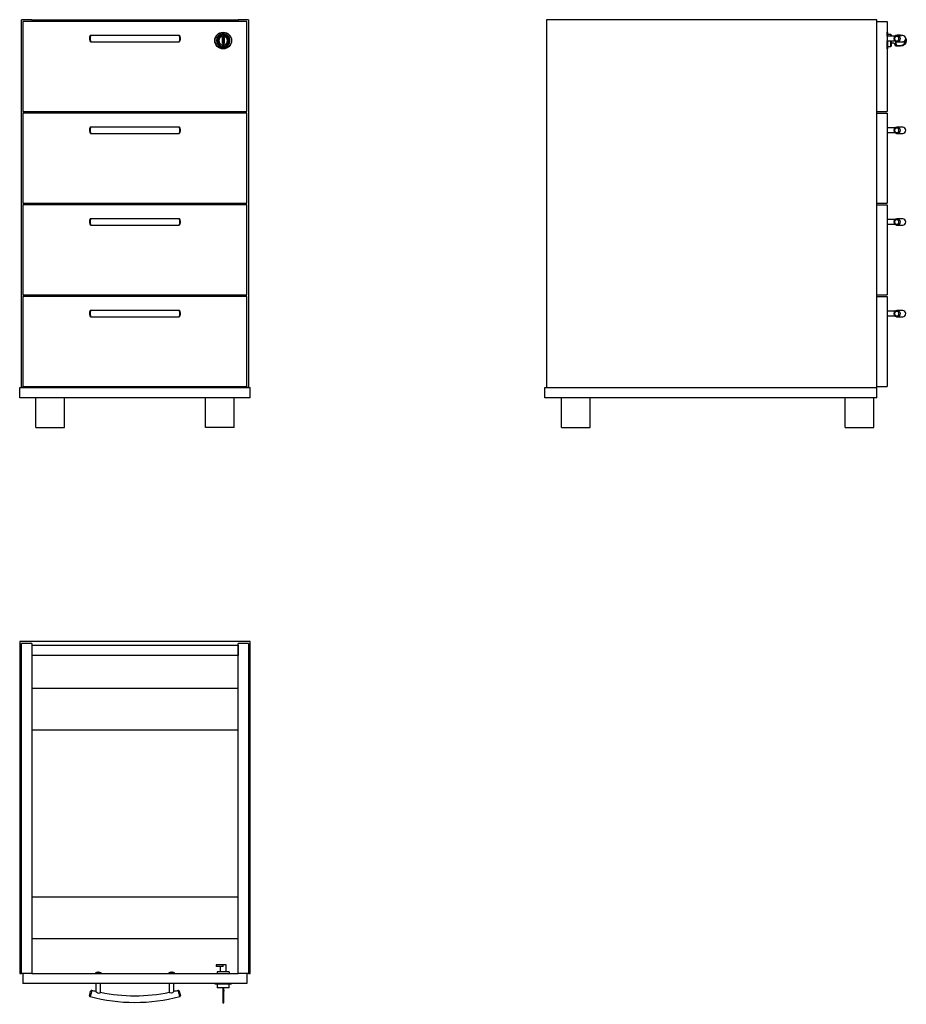
# Model space of a CAD drawing. Extents: x 4639 to 6185, y 129 to 1848.
import ezdxf

# ---------------------------------------------------------------- set-up
doc = ezdxf.new("R2010")
doc.units = 0
doc.linetypes.add('________________', pattern=[0])
doc.layers.get('0').update_dxf_attribs({"linetype": 'CONTINUOUS'})

# ---------------------------------------------------------------- blocks, each defined once
blk = doc.blocks.new('D_FRAME_VIEW_3160')
at = {"color": 7, "linetype": '________________'}
for p, q in [((4641.9, 1205.8), (4641.9, 1847.8)), ((4659.9, 1847.8), (4641.9, 1847.8)), ((4644.4, 1844.8), (4644.4, 1687.8)), ((5035.4, 1844.8), (4644.4, 1844.8)), ((4659.9, 1847.8), (5019.9, 1847.8)), ((4659.9, 1847.8), (4659.9, 1844.8)), ((5019.9, 1844.8), (5019.9, 1847.8)), ((5037.9, 1847.8), (5019.9, 1847.8)), ((5035.4, 1687.8), (5035.4, 1844.8)), ((5037.9, 1847.8), (5037.9, 1205.8)), ((4916.7, 1820.3), (4763.2, 1820.3)), ((4763.2, 1809.3), (4916.7, 1809.3)), ((4916.9, 1820.2), (4916.7, 1820.3)), ((4992.5, 1816.5), (4993, 1816.5)), ((4992.5, 1806.1), (4992.5, 1816.5)), ((4992.7, 1816.3), (4992.5, 1816.5)), ((4992.7, 1806.3), (4992.5, 1806.1)), ((4993, 1806.1), (4992.5, 1806.1)), ((4992.7, 1816.3), (4992.7, 1806.3)), ((4993, 1816.3), (4992.7, 1816.3)), ((4992.7, 1806.3), (4993, 1806.3)), ((4993, 1821.3), (4994.8, 1821.3)), ((4993, 1821.3), (4993, 1811.3)), ((4993, 1811.3), (4994.8, 1811.3)), ((4993, 1811.3), (4993, 1801.3)), ((4994.8, 1811.3), (4994.8, 1821.3)), ((4994.8, 1816.5), (4995.4, 1816.5)), ((4995.2, 1816.3), (4994.8, 1816.3)), ((4994.8, 1801.3), (4994.8, 1811.3)), ((4994.8, 1806.3), (4995.2, 1806.3)), ((4995.4, 1806.1), (4994.8, 1806.1)), ((4995.4, 1816.5), (4995.2, 1816.3)), ((4995.2, 1806.3), (4995.2, 1816.3)), ((4995.4, 1806.1), (4995.2, 1806.3)), ((4995.4, 1816.5), (4995.4, 1806.1)), ((4993, 1801.3), (4994.8, 1801.3)), ((4644.4, 1687.8), (5035.4, 1687.8)), ((4644.4, 1684.8), (4644.4, 1527.8)), ((5035.4, 1684.8), (4644.4, 1684.8)), ((4659.9, 1687.8), (4659.9, 1684.8)), ((5019.9, 1684.8), (5019.9, 1687.8)), ((5035.4, 1527.8), (5035.4, 1684.8)), ((4916.7, 1660.3), (4763.2, 1660.3)), ((4916.9, 1660.2), (4916.7, 1660.3)), ((4763.2, 1649.3), (4916.7, 1649.3)), ((4644.4, 1527.8), (5035.4, 1527.8)), ((5035.4, 1524.8), (4644.4, 1524.8)), ((4644.4, 1524.8), (4644.4, 1367.8)), ((4659.9, 1527.8), (4659.9, 1524.8)), ((5019.9, 1524.8), (5019.9, 1527.8)), ((5035.4, 1367.8), (5035.4, 1524.8)), ((4916.7, 1500.3), (4763.2, 1500.3)), ((4916.9, 1500.2), (4916.7, 1500.3)), ((4763.2, 1489.3), (4916.7, 1489.3)), ((4644.4, 1367.8), (5035.4, 1367.8)), ((4644.4, 1364.8), (4644.4, 1207.8)), ((5035.4, 1364.8), (4644.4, 1364.8)), ((4659.9, 1367.8), (4659.9, 1364.8)), ((5019.9, 1364.8), (5019.9, 1367.8)), ((5035.4, 1207.8), (5035.4, 1364.8)), ((4916.7, 1340.3), (4763.2, 1340.3)), ((4763.2, 1329.3), (4916.7, 1329.3)), ((4916.9, 1340.2), (4916.7, 1340.3)), ((4638.9, 1205.8), (4641.9, 1205.8)), ((4638.9, 1187.8), (4638.9, 1205.8)), ((4641.9, 1205.8), (4659.9, 1205.8)), ((4659.9, 1205.8), (4641.9, 1205.8)), ((4644.4, 1207.8), (5035.4, 1207.8)), ((4659.9, 1207.8), (4659.9, 1205.8)), ((4659.9, 1205.8), (5019.9, 1205.8)), ((5019.9, 1205.8), (5019.9, 1207.8)), ((5019.9, 1205.8), (5037.9, 1205.8)), ((5037.9, 1205.8), (5019.9, 1205.8)), ((5037.9, 1205.8), (5040.9, 1205.8)), ((5040.9, 1187.8), (5040.9, 1205.8)), ((5040.9, 1187.8), (4638.9, 1187.8)), ((4666.9, 1135.8), (4666.9, 1187.8)), ((4716.9, 1135.8), (4716.9, 1187.8)), ((4962.9, 1135.8), (4962.9, 1187.8)), ((5012.9, 1135.8), (5012.9, 1187.8)), ((4666.9, 1135.8), (4716.9, 1135.8)), ((5012.9, 1135.8), (4962.9, 1135.8))]:
    blk.add_line(p, q, dxfattribs=at)
for points in [[(4763.2, 1820.3, 0.29025), (4761.4, 1819.1, 0.098567), (4760.6, 1815.7, 0.089213), (4761.1, 1811.1, 0.190091), (4762.2, 1809.5, 0.136167), (4763.2, 1809.3)], [(4763.2, 1820.3), (4763.1, 1820.3), (4763, 1820.2), (4762.9, 1820.2), (4762.8, 1820.1), (4762.8, 1820.1, 0.1135), (4762.2, 1818.8, 0.115173), (4762.2, 1810.7, 0.129586), (4762.8, 1809.4), (4762.9, 1809.4), (4763, 1809.3), (4763, 1809.3), (4763.1, 1809.3), (4763.2, 1809.3), (4763.2, 1809.3)], [(4916.7, 1809.3), (4916.7, 1809.3), (4916.8, 1809.3), (4916.9, 1809.3), (4916.9, 1809.3, 0.14953), (4917.4, 1810, 0.080501), (4918, 1812.2, 0.096383), (4917.7, 1818.9, 0.105538), (4917.1, 1820.1), (4917, 1820.2), (4916.9, 1820.2), (4916.9, 1820.2)], [(4916.7, 1809.3, 0.292217), (4918.5, 1810.5, 0.103231), (4919.2, 1813.9, 0.095466), (4918.7, 1818.6, 0.223367), (4917.4, 1820.1)], [(4763.2, 1660.3, 0.29025), (4761.4, 1659.1, 0.098567), (4760.6, 1655.7, 0.089213), (4761.1, 1651.1, 0.190091), (4762.2, 1649.5, 0.136167), (4763.2, 1649.3)], [(4763.2, 1660.3), (4763.1, 1660.3), (4763, 1660.2), (4762.9, 1660.2), (4762.8, 1660.1), (4762.8, 1660.1, 0.1135), (4762.2, 1658.8, 0.115173), (4762.2, 1650.7, 0.129586), (4762.8, 1649.4), (4762.9, 1649.4), (4763, 1649.3), (4763, 1649.3), (4763.1, 1649.3), (4763.2, 1649.3), (4763.2, 1649.3)], [(4916.7, 1649.3), (4916.7, 1649.3), (4916.8, 1649.3), (4916.9, 1649.3), (4916.9, 1649.3, 0.14953), (4917.4, 1650, 0.080501), (4918, 1652.2, 0.096383), (4917.7, 1658.9, 0.105538), (4917.1, 1660.1), (4917, 1660.2), (4916.9, 1660.2), (4916.9, 1660.2)], [(4916.7, 1649.3, 0.292217), (4918.5, 1650.5, 0.103231), (4919.2, 1653.9, 0.095466), (4918.7, 1658.6, 0.223367), (4917.4, 1660.1)], [(4763.2, 1500.3, 0.29025), (4761.4, 1499.1, 0.098567), (4760.6, 1495.7, 0.089213), (4761.1, 1491.1, 0.190091), (4762.2, 1489.5, 0.136167), (4763.2, 1489.3)], [(4763.2, 1500.3), (4763.1, 1500.3), (4763, 1500.2), (4762.9, 1500.2), (4762.8, 1500.1), (4762.8, 1500.1, 0.1135), (4762.2, 1498.8, 0.115173), (4762.2, 1490.7, 0.129586), (4762.8, 1489.4), (4762.9, 1489.4), (4763, 1489.3), (4763, 1489.3), (4763.1, 1489.3), (4763.2, 1489.3), (4763.2, 1489.3)], [(4916.7, 1489.3), (4916.7, 1489.3), (4916.8, 1489.3), (4916.9, 1489.3), (4916.9, 1489.3, 0.14953), (4917.4, 1490, 0.080501), (4918, 1492.2, 0.096383), (4917.7, 1498.9, 0.105538), (4917.1, 1500.1), (4917, 1500.2), (4916.9, 1500.2), (4916.9, 1500.2)], [(4916.7, 1489.3, 0.292217), (4918.5, 1490.5, 0.103231), (4919.2, 1493.9, 0.095466), (4918.7, 1498.6, 0.223367), (4917.4, 1500.1)], [(4763.2, 1340.3, 0.29025), (4761.4, 1339.1, 0.098567), (4760.6, 1335.7, 0.089213), (4761.1, 1331.1, 0.190091), (4762.2, 1329.5, 0.136167), (4763.2, 1329.3)], [(4763.2, 1340.3), (4763.1, 1340.3), (4763, 1340.2), (4762.9, 1340.2), (4762.8, 1340.1), (4762.8, 1340.1, 0.1135), (4762.2, 1338.8, 0.115173), (4762.2, 1330.7, 0.129586), (4762.8, 1329.4), (4762.9, 1329.4), (4763, 1329.3), (4763, 1329.3), (4763.1, 1329.3), (4763.2, 1329.3), (4763.2, 1329.3)], [(4916.7, 1329.3), (4916.7, 1329.3), (4916.8, 1329.3), (4916.9, 1329.3), (4916.9, 1329.3, 0.14953), (4917.4, 1330, 0.080501), (4918, 1332.2, 0.096383), (4917.7, 1338.9, 0.105538), (4917.1, 1340.1), (4917, 1340.2), (4916.9, 1340.2), (4916.9, 1340.2)], [(4916.7, 1329.3, 0.292217), (4918.5, 1330.5, 0.103231), (4919.2, 1333.9, 0.095466), (4918.7, 1338.6, 0.223367), (4917.4, 1340.1)]]:
    blk.add_lwpolyline(points, format="xyb", dxfattribs=at)
blk.add_circle((4993.9, 1811.3), 14.2, dxfattribs=at)
at = {"color": 7, "linetype": '________________', "extrusion": (0, 0, -1)}
for radius in [11.8, 10.5]:
    blk.add_circle((-4993.9, 1811.3), radius, dxfattribs=at)
for radius, start, end in [(14.6, 0, 270), (14.6, 270, 0), (8.2, 276.3013, 83.6987), (8.2, 96.3013, 180), (8.2, 180, 263.6987)]:
    blk.add_arc((-4993.9, 1811.3), radius, start, end, dxfattribs=at)
at = {"color": 7, "linetype": '________________'}
for centre, radius, start, end in [((4916.7, 1818.5), 1.8, 68.3611, 89.9028), ((4916.9, 1818.8), 1.39, 68.559, 90.0281), ((4993.9, 1811.3), 10, 95.1636, 264.8364), ((4993.9, 1811.3), 8, 96.4594, 263.5406), ((4993.9, 1811.3), 7.5, 96.8921, 263.1079), ((4993.9, 1811.3), 10, 0, 84.8364), ((4993.9, 1811.3), 8, 0, 83.5406), ((4993.9, 1811.3), 7.5, 0, 83.1079), ((4993.9, 1811.3), 8, 276.4594, 0), ((4993.9, 1811.3), 10, 275.1636, 0), ((4993.9, 1811.3), 7.5, 276.8921, 0), ((4916.7, 1658.5), 1.8, 68.3611, 89.9028), ((4916.9, 1658.8), 1.39, 68.559, 90.0281), ((4916.7, 1498.5), 1.8, 68.3611, 89.9028), ((4916.9, 1498.8), 1.39, 68.559, 90.0281), ((4916.7, 1338.5), 1.8, 68.3611, 89.9028), ((4916.9, 1338.8), 1.39, 68.559, 90.0281)]:
    blk.add_arc(centre, radius, start, end, dxfattribs=at)
blk = doc.blocks.new('KDT064_FRONT')
at = {"color": 7, "linetype": '________________'}
blk.add_blockref('D_FRAME_VIEW_3160', (0, 0), dxfattribs=at)
blk = doc.blocks.new('D_FRAME_VIEW_3828')
at = {"color": 7, "linetype": '________________'}
for p, q in [((5558.1, 1847.8), (5558.1, 1205.8)), ((6134.1, 1847.8), (5558.1, 1847.8)), ((6134.1, 1205.8), (6134.1, 1847.8)), ((6134.1, 1844.8), (6152.1, 1844.8)), ((6152.1, 1844.8), (6152.1, 1687.8)), ((6152.2, 1825.9), (6152.1, 1825.9)), ((6152.2, 1818.8), (6152.2, 1825.9)), ((6152.6, 1825.5), (6152.6, 1818.8)), ((6158.7, 1821.8), (6152.6, 1821.8)), ((6158.7, 1818.8), (6158.7, 1821.8)), ((6159.2, 1821.3), (6158.7, 1821.8)), ((6165.6, 1818.8), (6152.1, 1818.8)), ((6152.1, 1810.8), (6165.6, 1810.8)), ((6152.2, 1796.7), (6152.2, 1810.8)), ((6152.6, 1810.8), (6152.6, 1797.1)), ((6158.7, 1800.8), (6158.7, 1810.8)), ((6159.2, 1821.3), (6159.2, 1818.8)), ((6159.2, 1810.8), (6159.2, 1801.3)), ((6159.5, 1807.8), (6159.2, 1808)), ((6160, 1808.3), (6159.5, 1807.8)), ((6160.5, 1807.8), (6160, 1808.3)), ((6160.5, 1806.8), (6160.5, 1807.8)), ((6163.7, 1806.8), (6160.5, 1806.8)), ((6165.4, 1804.7), (6165.2, 1805.4)), ((6167.4, 1805.3), (6167.4, 1809.6)), ((6167.5, 1805.3), (6167.4, 1805.3)), ((6167.5, 1809.6), (6167.5, 1805.3)), ((6167.5, 1805.3), (6167.6, 1805.3)), ((6167.6, 1805.3), (6167.6, 1809.5)), ((6169.3, 1820.3), (6168.7, 1820.2)), ((6168.7, 1820.2), (6168.7, 1820.2)), ((6168.8, 1820.2), (6168.7, 1820.2)), ((6168.7, 1820.2), (6168.7, 1820.2)), ((6169.3, 1809.3), (6169.1, 1809.3)), ((6179.2, 1820.3), (6169.3, 1820.3)), ((6169.3, 1809.3), (6179.2, 1809.3)), ((6169.5, 1821.3), (6175.5, 1821.3)), ((6170.5, 1820.4), (6175.5, 1820.4)), ((6170.5, 1820.3), (6170.5, 1820.4)), ((6175.5, 1820.3), (6175.5, 1820.4)), ((6152.1, 1796.7), (6152.2, 1796.7)), ((6152.6, 1800.8), (6158.7, 1800.8)), ((6158.7, 1800.8), (6159.2, 1801.3)), ((6175.5, 1801.3), (6169.5, 1801.3)), ((6170.5, 1802.3), (6170.5, 1802.4)), ((6175.5, 1802.4), (6170.5, 1802.4)), ((6170.5, 1802.3), (6170.5, 1802.1)), ((6170.5, 1802.3), (6175.5, 1802.3)), ((6175.5, 1802.1), (6170.5, 1802.1)), ((6175.5, 1802.3), (6175.5, 1802.4)), ((6175.5, 1802.3), (6175.5, 1802.1)), ((6134.1, 1687.8), (6152.1, 1687.8)), ((6134.1, 1684.8), (6152.1, 1684.8)), ((6152.1, 1684.8), (6152.1, 1527.8)), ((6165.6, 1658.8), (6152.1, 1658.8)), ((6152.1, 1650.8), (6165.6, 1650.8)), ((6169.3, 1660.3), (6168.7, 1660.2)), ((6168.7, 1660.2), (6168.7, 1660.2)), ((6168.8, 1660.2), (6168.7, 1660.2)), ((6168.7, 1660.2), (6168.7, 1660.2)), ((6179.2, 1660.3), (6169.3, 1660.3)), ((6169.3, 1649.3), (6169.1, 1649.3)), ((6169.3, 1649.3), (6179.2, 1649.3)), ((6134.1, 1527.8), (6152.1, 1527.8)), ((6134.1, 1524.8), (6152.1, 1524.8)), ((6152.1, 1524.8), (6152.1, 1367.8)), ((6165.6, 1498.8), (6152.1, 1498.8)), ((6169.3, 1500.3), (6168.7, 1500.2)), ((6168.7, 1500.2), (6168.7, 1500.2)), ((6168.8, 1500.2), (6168.7, 1500.2)), ((6168.7, 1500.2), (6168.7, 1500.2)), ((6179.2, 1500.3), (6169.3, 1500.3)), ((6152.1, 1490.8), (6165.6, 1490.8)), ((6169.3, 1489.3), (6169.1, 1489.3)), ((6169.3, 1489.3), (6179.2, 1489.3)), ((6134.1, 1367.8), (6152.1, 1367.8)), ((6134.1, 1364.8), (6152.1, 1364.8)), ((6152.1, 1364.8), (6152.1, 1207.8)), ((6165.6, 1338.8), (6152.1, 1338.8)), ((6152.1, 1330.8), (6165.6, 1330.8)), ((6169.3, 1340.3), (6168.7, 1340.2)), ((6168.7, 1340.2), (6168.7, 1340.2)), ((6168.8, 1340.2), (6168.7, 1340.2)), ((6168.7, 1340.2), (6168.7, 1340.2)), ((6169.3, 1329.3), (6169.1, 1329.3)), ((6179.2, 1340.3), (6169.3, 1340.3)), ((6169.3, 1329.3), (6179.2, 1329.3)), ((5555.1, 1187.8), (5555.1, 1205.8)), ((5555.1, 1205.8), (6134.1, 1205.8)), ((6134.1, 1207.8), (6152.1, 1207.8)), ((6134.1, 1187.8), (6134.1, 1205.8)), ((6134.1, 1187.8), (5555.1, 1187.8)), ((5584.1, 1135.8), (5584.1, 1187.8)), ((5634.1, 1135.8), (5634.1, 1187.8)), ((6079.1, 1135.8), (6079.1, 1187.8)), ((6129.1, 1135.8), (6129.1, 1187.8)), ((5584.1, 1135.8), (5634.1, 1135.8)), ((6079.1, 1135.8), (6129.1, 1135.8))]:
    blk.add_line(p, q, dxfattribs=at)
for points in [[(6168.7, 1820.2, 0.812677), (6167.9, 1809.5, 0.05663), (6169.3, 1809.3)], [(6168.7, 1660.2, 0.812677), (6167.9, 1649.5, 0.05663), (6169.3, 1649.3)], [(6168.7, 1500.2, 0.812677), (6167.9, 1489.5, 0.05663), (6169.3, 1489.3)], [(6168.7, 1340.2, 0.812677), (6167.9, 1329.5, 0.05663), (6169.3, 1329.3)]]:
    blk.add_lwpolyline(points, format="xyb", dxfattribs=at)
for points in [[(6168.5, 1818.7, 0.543968), (6165.6, 1812.6, 0.666991), (6172.6, 1813.6, 0.531211)], [(6168.5, 1658.7, 0.543968), (6165.6, 1652.6, 0.666991), (6172.6, 1653.6, 0.531211)], [(6168.5, 1498.7, 0.543968), (6165.6, 1492.6, 0.666991), (6172.6, 1493.6, 0.531211)], [(6168.5, 1338.7, 0.543968), (6165.6, 1332.6, 0.666991), (6172.6, 1333.6, 0.531211)]]:
    blk.add_lwpolyline(points, format="xyb", close=True, dxfattribs=at)
at = {"color": 7, "linetype": '________________', "extrusion": (0, 0, -1)}
for points in [[(-6168.5, 1818.7, 0.144034), (-6168.6, 1820.2), (-6168.6, 1820.2), (-6168.7, 1820.2), (-6168.7, 1820.2)], [(-6169.3, 1820.3, 0.40768), (-6174.6, 1814.9, 0.42255), (-6169.3, 1809.3)], [(-6168.5, 1658.7, 0.144034), (-6168.6, 1660.2), (-6168.6, 1660.2), (-6168.7, 1660.2), (-6168.7, 1660.2)], [(-6169.3, 1660.3, 0.40768), (-6174.6, 1654.9, 0.42255), (-6169.3, 1649.3)], [(-6168.5, 1498.7, 0.144034), (-6168.6, 1500.2), (-6168.6, 1500.2), (-6168.7, 1500.2), (-6168.7, 1500.2)], [(-6169.3, 1500.3, 0.40768), (-6174.6, 1494.9, 0.42255), (-6169.3, 1489.3)], [(-6168.5, 1338.7, 0.144034), (-6168.6, 1340.2), (-6168.6, 1340.2), (-6168.7, 1340.2), (-6168.7, 1340.2)], [(-6169.3, 1340.3, 0.40768), (-6174.6, 1334.9, 0.42255), (-6169.3, 1329.3)]]:
    blk.add_lwpolyline(points, format="xyb", dxfattribs=at)
at = {"color": 7, "linetype": '________________'}
for centre, radius, start, end in [((6152.2, 1825.5), 0.4, 0, 90), ((6170.5, 1805.3), 3, 180, 270), ((6175.5, 1811.3), 9, 270, 9.595), ((6179.2, 1814.8), 5.5, 270, 90), ((6152.2, 1797.1), 0.4, 270, 0), ((6179.2, 1654.8), 5.5, 270, 90), ((6179.2, 1494.8), 5.5, 270, 90), ((6179.2, 1334.8), 5.5, 270, 90)]:
    blk.add_arc(centre, radius, start, end, dxfattribs=at)
at = {"color": 7, "linetype": '________________', "extrusion": (0, 0, -1)}
for centre, radius, start, end in [((-6163.7, 1805.2), 1.6, 90, 170), ((-6169.5, 1805.5), 4.2, 270, 350), ((-6169.5, 1817.1), 4.2, 25.5501, 90), ((-6170.5, 1805.3), 3.13, 270, 360), ((-6170.5, 1805.3), 2.87, 270, 360), ((-6170.5, 1817.3), 3.13, 73.4289, 90), ((-6175.5, 1811.3), 10, 90, 116.4227), ((-6175.5, 1811.3), 9.13, 90, 99.6803), ((-6175.5, 1811.3), 9.13, 168.9977, 270), ((-6175.5, 1811.3), 8.87, 171.7635, 270), ((-6175.5, 1811.3), 10, 180, 270), ((-6181, 1811.3), 2.9, 170.1632, 316.3972), ((-6175.5, 1811.3), 10, 157.5358, 180)]:
    blk.add_arc(centre, radius, start, end, dxfattribs=at)
blk = doc.blocks.new('KDT064_SIDE')
at = {"color": 7, "linetype": '________________'}
blk.add_blockref('D_FRAME_VIEW_3828', (0, 0), dxfattribs=at)
blk = doc.blocks.new('D_FRAME_VIEW_3830')
at = {"color": 7, "linetype": '________________'}
for p, q in [((4638.9, 762.2), (4638.9, 183.2)), ((5040.9, 762.2), (4638.9, 762.2)), ((4641.9, 183.2), (4641.9, 759.2)), ((4659.9, 759.2), (4641.9, 759.2)), ((4659.9, 759.2), (4659.9, 756.2)), ((4659.9, 756.2), (4659.9, 738.2)), ((4659.9, 756.2), (5019.9, 756.2)), ((4659.9, 756.2), (4659.9, 738.2)), ((5037.9, 759.2), (5019.9, 759.2)), ((5019.9, 756.2), (5019.9, 759.2)), ((5019.9, 738.2), (5019.9, 756.2)), ((5019.9, 756.2), (5019.9, 738.2)), ((5037.9, 759.2), (5037.9, 183.2)), ((5040.9, 183.2), (5040.9, 762.2)), ((4659.9, 738.2), (4659.9, 680.2)), ((5019.9, 738.2), (4659.9, 738.2)), ((5019.9, 680.2), (5019.9, 738.2)), ((5019.9, 680.2), (4659.9, 680.2)), ((4659.9, 680.2), (4659.9, 608.2)), ((4659.9, 680.2), (4659.9, 608.2)), ((5019.9, 608.2), (5019.9, 680.2)), ((5019.9, 608.2), (5019.9, 680.2)), ((4659.9, 608.2), (5019.9, 608.2)), ((4659.9, 608.2), (4659.9, 316.2)), ((5019.9, 316.2), (5019.9, 608.2)), ((5019.9, 316.2), (4659.9, 316.2)), ((4659.9, 316.2), (4659.9, 244.2)), ((4659.9, 316.2), (4659.9, 244.2)), ((5019.9, 244.2), (5019.9, 316.2)), ((5019.9, 244.2), (5019.9, 316.2)), ((4659.9, 244.2), (5019.9, 244.2)), ((4659.9, 244.2), (4659.9, 183.2)), ((5019.9, 183.2), (5019.9, 244.2)), ((4982.9, 197.9), (4981.9, 197.9)), ((4981.9, 197.9), (4981.9, 195.4)), ((4982.9, 195.4), (4981.9, 195.4)), ((4982.9, 195.4), (4982.9, 197.9)), ((4993.9, 197.9), (4982.9, 197.9)), ((4993.9, 195.4), (4982.9, 195.4)), ((4988.9, 195.4), (4988.9, 186.1)), ((4998.9, 197.9), (4993.9, 197.9)), ((4993.9, 195.4), (4993.9, 197.9)), ((4998.9, 186.1), (4998.9, 197.9)), ((4638.9, 183.2), (4641.9, 183.2)), ((4659.9, 183.2), (4641.9, 183.2)), ((4644.4, 183.2), (4644.4, 165.2)), ((4659.9, 183.2), (5019.9, 183.2)), ((4780.9, 184.2), (4770.9, 184.2)), ((4770.9, 184.2), (4770.9, 183.2)), ((4773.9, 185.1), (4774, 185.1)), ((4774.9, 185.2), (4775.1, 185.2)), ((4775.4, 185.2), (4775.1, 185.2)), ((4775.4, 185.2), (4775.4, 185.2)), ((4775.4, 185.2), (4775.5, 185.1)), ((4776.4, 185.1), (4776.4, 185.2)), ((4776.4, 185.2), (4776.5, 185.2)), ((4776.8, 185.2), (4776.5, 185.2)), ((4776.8, 185.2), (4776.9, 185.2)), ((4777.9, 185.1), (4777.9, 185.1)), ((4780.9, 183.2), (4780.9, 184.2)), ((4908.9, 184.2), (4898.9, 184.2)), ((4898.9, 184.2), (4898.9, 183.2)), ((4901.9, 185.1), (4902, 185.1)), ((4902.9, 185.2), (4903.1, 185.2)), ((4903.4, 185.2), (4903.1, 185.2)), ((4903.4, 185.2), (4903.4, 185.2)), ((4903.4, 185.2), (4903.5, 185.1)), ((4904.4, 185.1), (4904.4, 185.2)), ((4904.4, 185.2), (4904.5, 185.2)), ((4904.8, 185.2), (4904.5, 185.2)), ((4904.8, 185.2), (4904.9, 185.2)), ((4905.9, 185.1), (4905.9, 185.1)), ((4908.9, 183.2), (4908.9, 184.2)), ((4983.4, 186.1), (4983.4, 183.2)), ((5004.4, 186.1), (4983.4, 186.1)), ((5004.4, 186.1), (5004.4, 183.2)), ((5037.9, 183.2), (5019.9, 183.2)), ((5035.4, 183.2), (5035.4, 165.2)), ((5037.9, 183.2), (5040.9, 183.2)), ((5035.4, 165.2), (4644.4, 165.2)), ((4771.9, 165.2), (4771.9, 151.5)), ((4779.9, 149.7), (4779.9, 165.2)), ((4899.9, 165.2), (4899.9, 149.7)), ((4907.9, 151.5), (4907.9, 165.2)), ((4979.3, 165.2), (4979.3, 165.1)), ((4979.3, 165.1), (5008.5, 165.1)), ((5008.1, 164.7), (4979.7, 164.7)), ((4983.4, 164.7), (4983.4, 158.6)), ((4983.4, 158.6), (5004.4, 158.6)), ((4983.4, 158.6), (4983.9, 158.1)), ((5003.9, 158.1), (4983.9, 158.1)), ((4993, 158.1), (4993, 157.8)), ((4993, 157.8), (4994.8, 157.8)), ((4993, 157.8), (4993, 157.3)), ((4993, 157.3), (4994.8, 157.3)), ((4993, 157.3), (4993, 156.8)), ((4993, 156.8), (4994.8, 156.8)), ((4993, 156.8), (4993, 153.6)), ((4994.8, 157.8), (4994.8, 158.1)), ((4994.8, 157.3), (4994.8, 157.8)), ((4994.8, 156.8), (4994.8, 157.3)), ((4994.8, 153.6), (4994.8, 156.8)), ((5003.9, 158.1), (5004.4, 158.6)), ((5004.4, 158.6), (5004.4, 164.7)), ((5008.5, 165.1), (5008.5, 165.2)), ((4760.7, 144.6), (4761.8, 148.8)), ((4763.3, 148.6), (4761.7, 142.7)), ((4761.7, 142.7), (4761.7, 142.7)), ((4761.7, 142.7), (4761.7, 142.7)), ((4761.8, 148.8), (4762.7, 152.3)), ((4764.6, 153.4), (4763.3, 148.6)), ((4916.9, 147.5), (4915.3, 153.4)), ((4918.1, 142.7), (4916.9, 147.5)), ((4917.1, 152.3), (4918.3, 148)), ((4918.3, 148), (4919.2, 144.6)), ((4993, 153.6), (4994.8, 153.6)), ((4993, 153.6), (4993, 152.1)), ((4993, 152.1), (4994.8, 152.1)), ((4993, 152.1), (4993, 151.9)), ((4993, 151.9), (4994.8, 151.9)), ((4993, 151.9), (4993, 147.8)), ((4993, 147.8), (4994.8, 147.8)), ((4993, 147.8), (4993, 141.8)), ((4993, 141.8), (4993, 131.8)), ((4993, 141.8), (4994.8, 141.8)), ((4994.8, 153.6), (4994.8, 152.1)), ((4994.8, 151.9), (4994.8, 152.1)), ((4994.8, 147.8), (4994.8, 151.9)), ((4994.8, 141.8), (4994.8, 147.8)), ((4994.8, 131.8), (4994.8, 141.8)), ((4993, 131.8), (4994.8, 131.8))]:
    blk.add_line(p, q, dxfattribs=at)
at = {"color": 7, "linetype": '________________', "extrusion": (0, 0, -1)}
for points in [[(-4774, 185.1), (-4774.3, 185.1), (-4774.6, 185.2), (-4774.9, 185.2)], [(-4775.5, 185.1), (-4775.9, 185.1), (-4776.4, 185.1)], [(-4776.9, 185.2), (-4777.3, 185.2), (-4777.6, 185.1), (-4777.9, 185.1)], [(-4902, 185.1), (-4902.3, 185.1), (-4902.6, 185.2), (-4902.9, 185.2)], [(-4903.5, 185.1), (-4903.9, 185.1), (-4904.4, 185.1)], [(-4904.9, 185.2), (-4905.3, 185.2), (-4905.6, 185.1), (-4905.9, 185.1)]]:
    blk.add_lwpolyline(points, dxfattribs=at)
for points in [[(-4761.8, 148.8), (-4761.8, 148.9), (-4761.9, 148.9), (-4761.9, 148.9, 0.060747), (-4763.3, 148.6)], [(-4907.9, 151.5, 0.049338), (-4905.4, 149.4, 0.250276), (-4901.4, 149.1, 0.034123), (-4899.9, 149.7)], [(-4918.3, 148), (-4918.3, 148), (-4918.2, 148), (-4918.2, 148, 0.059719), (-4916.9, 147.5)]]:
    blk.add_lwpolyline(points, format="xyb", dxfattribs=at)
at = {"color": 7, "linetype": '________________'}
blk.add_lwpolyline([(4771.9, 151.5, 0.065356), (4774.8, 149.2, 0.230486), (4778.7, 149.1, 0.029736), (4779.9, 149.7)], format="xyb", dxfattribs=at)
for centre, radius, start, end in [((4774.9, 180.2), 5, 101.3355, 126.8699), ((4776.9, 180.2), 5, 53.1301, 78.6645), ((4902.9, 180.2), 5, 101.3355, 126.8699), ((4904.9, 180.2), 5, 53.1301, 78.6645), ((4979.7, 165.1), 0.4, 180, 270), ((5008.1, 165.1), 0.4, 270, 0), ((4762.1, 144.2), 1.5, 164.0433, 255.1542), ((4839.9, 438), 305.5, 255.1686, 284.8314), ((4764.2, 151.9), 1.5, 75.1995, 165.7105), ((4915.7, 151.9), 1.5, 14.2998, 104.81), ((4917.7, 144.2), 1.5, 284.8545, 15.9106)]:
    blk.add_arc(centre, radius, start, end, dxfattribs=at)
at = {"color": 7, "linetype": '________________', "extrusion": (0, 0, -1)}
for start, end in [(283.35, 284.8238), (258.2445, 281.7555), (255.1762, 256.6499)]:
    blk.add_arc((-4839.9, 438), 294.5, start, end, dxfattribs=at)
blk = doc.blocks.new('KDT064_TOP')
at = {"color": 7, "linetype": '________________'}
blk.add_blockref('D_FRAME_VIEW_3830', (0, 0), dxfattribs=at)

msp = doc.modelspace()

# ---------------------------------------------------------------- block references
for name in ['KDT064_FRONT', 'KDT064_SIDE', 'KDT064_TOP']:
    msp.add_blockref(name, (0, 0))

doc.saveas('drawing.dxf')
